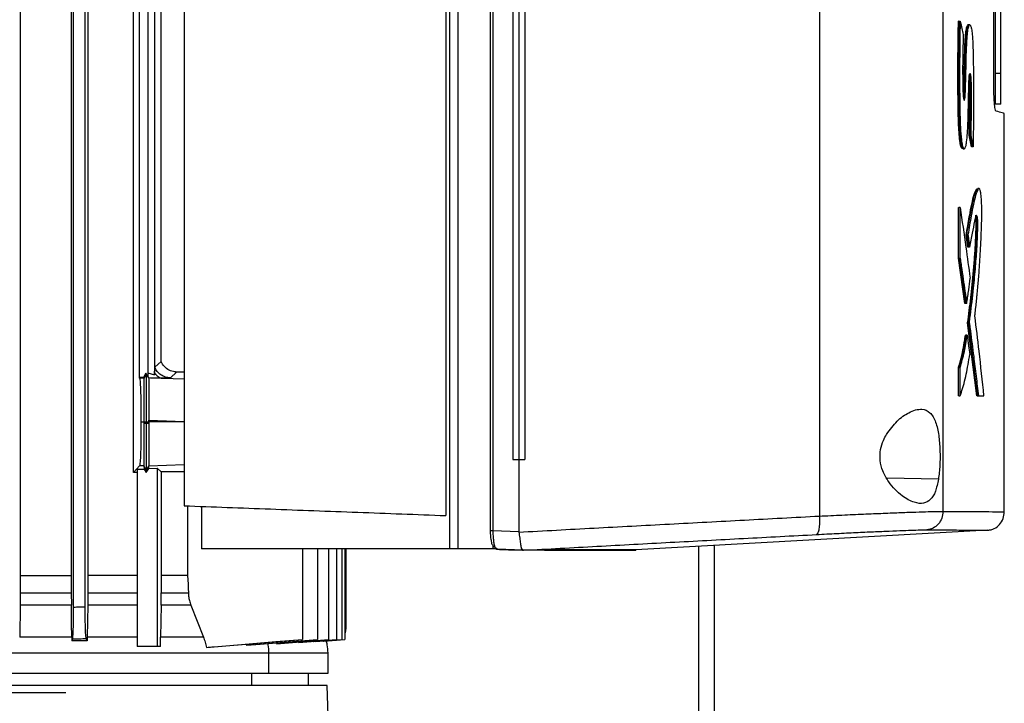
# Model space of a CAD drawing. Extents: x 0.4 to 10.6, y 0.4 to 8.1.
# Drawn here: x 3.8 to 4.1, y 4 to 4.3 of the extents above; entities that cross this region are included whole.
import ezdxf

# ---------------------------------------------------------------- set-up
doc = ezdxf.new("R2010")
doc.units = 0
doc.linetypes.add('SLD-SOLID', pattern=[0])
doc.layers.get('0').update_dxf_attribs({"linetype": 'CONTINUOUS'})

msp = doc.modelspace()

# ---------------------------------------------------------------- linework, layer by layer
at = {"color": 7, "linetype": 'SLD-SOLID'}
for p, q in [((3.91335, 4.66344), (3.91335, 4.07578)), ((3.91623, 4.66344), (3.91623, 4.07578)), ((3.92724, 4.65726), (3.92724, 4.08196)), ((3.92819, 4.65726), (3.92819, 4.08196)), ((3.91209, 4.65209), (3.91209, 4.08713)), ((4.03988, 4.65228), (4.03988, 4.08695)), ((3.8226, 4.64875), (3.8226, 4.09047)), ((4.08213, 4.65066), (4.08213, 4.08856)), ((3.93502, 4.6329), (3.93502, 4.10632)), ((3.93704, 4.6329), (3.93704, 4.10632)), ((3.93915, 4.6329), (3.93915, 4.10632)), ((3.93915, 4.6329), (3.93915, 4.10632)), ((4.09953, 4.23517), (4.09953, 4.50405)), ((4.09996, 4.50163), (4.09996, 4.23834)), ((4.10193, 4.23834), (4.10193, 4.50163)), ((3.78963, 4.39984), (3.78963, 4.06667)), ((3.80525, 4.10183), (3.80525, 4.39984)), ((3.76649, 4.38599), (3.76649, 4.06667)), ((3.78398, 4.38599), (3.78398, 4.06667)), ((3.78479, 4.05571), (3.78479, 4.38599)), ((3.78873, 4.0558), (3.78873, 4.38599)), ((3.80731, 4.13437), (3.80731, 4.36484)), ((3.81244, 4.36494), (3.81244, 4.13525)), ((3.81026, 4.13467), (3.81026, 4.36283)), ((3.81472, 4.13984), (3.81472, 4.36282)), ((4.08761, 4.25627), (4.08742, 4.25627)), ((4.08761, 4.25627), (4.088, 4.25627)), ((4.10193, 4.23834), (4.09996, 4.23834)), ((4.10193, 4.2278), (4.09996, 4.2278)), ((4.10311, 4.08839), (4.10311, 4.22465)), ((4.09186, 4.21327), (4.09105, 4.21722)), ((4.09125, 4.21722), (4.09105, 4.21722)), ((4.09164, 4.21722), (4.09125, 4.21722)), ((4.09125, 4.21722), (4.09206, 4.21327)), ((4.09206, 4.21327), (4.09186, 4.21327)), ((4.09245, 4.21327), (4.09206, 4.21327)), ((4.08902, 4.21261), (4.08941, 4.21261)), ((4.09447, 4.19896), (4.09408, 4.19896)), ((4.08742, 4.17518), (4.08742, 4.19248)), ((4.08742, 4.19248), (4.08761, 4.19248)), ((4.088, 4.19248), (4.08761, 4.19248)), ((4.088, 4.17518), (4.088, 4.19248)), ((4.09066, 4.17891), (4.09009, 4.18316)), ((4.09009, 4.18316), (4.09028, 4.18316)), ((4.09028, 4.18316), (4.09067, 4.18316)), ((4.09028, 4.18316), (4.09086, 4.17891)), ((4.09071, 4.17918), (4.09066, 4.17891)), ((4.09086, 4.17891), (4.09066, 4.17891)), ((4.09125, 4.17891), (4.09086, 4.17891)), ((4.08965, 4.15966), (4.08742, 4.17518)), ((4.08761, 4.17518), (4.08742, 4.17518)), ((4.08761, 4.17518), (4.08985, 4.15966)), ((4.08761, 4.17518), (4.088, 4.17518)), ((4.08985, 4.15966), (4.08965, 4.15966)), ((4.09023, 4.15966), (4.08985, 4.15966)), ((4.09367, 4.12807), (4.09055, 4.15307)), ((4.09074, 4.15307), (4.09055, 4.15307)), ((4.09074, 4.15307), (4.09113, 4.15307)), ((4.09074, 4.15307), (4.09387, 4.12807)), ((4.09003, 4.1488), (4.08983, 4.1488)), ((4.09042, 4.1488), (4.09003, 4.1488)), ((3.81257, 4.13784), (3.81472, 4.13984)), ((3.80952, 4.13583), (3.80871, 4.13437)), ((3.80952, 4.13583), (3.80965, 4.13552)), ((3.81022, 4.13467), (3.80952, 4.13583)), ((3.8102, 4.13589), (3.81244, 4.13525)), ((3.81244, 4.13525), (3.81248, 4.13595)), ((3.82002, 4.13621), (3.81787, 4.13421)), ((3.81939, 4.13626), (3.82002, 4.13621)), ((3.8226, 4.13612), (3.82004, 4.13621)), ((4.08742, 4.12807), (4.08742, 4.1378)), ((4.08742, 4.1378), (4.08761, 4.1378)), ((4.08761, 4.1378), (4.088, 4.1378)), ((4.088, 4.12807), (4.088, 4.1378)), ((3.80737, 4.13416), (3.80731, 4.13437)), ((3.80871, 4.13437), (3.80731, 4.13437)), ((3.80883, 4.13416), (3.80737, 4.13416)), ((3.80883, 4.13416), (3.80871, 4.13437)), ((3.80965, 4.13552), (3.80883, 4.13416)), ((3.81046, 4.13418), (3.80965, 4.13552)), ((3.81046, 4.13418), (3.81022, 4.13467)), ((3.81026, 4.13467), (3.81022, 4.13467)), ((4.08761, 4.12807), (4.08742, 4.12807)), ((4.08761, 4.12807), (4.088, 4.12807)), ((4.09406, 4.12807), (4.09367, 4.12807)), ((4.09387, 4.12807), (4.09367, 4.12807)), ((4.09387, 4.12807), (4.09426, 4.12807)), ((4.09426, 4.12807), (4.09615, 4.12807)), ((3.80783, 4.11921), (3.80876, 4.11921)), ((3.80876, 4.11921), (3.80887, 4.11921)), ((3.80876, 4.11921), (3.80876, 4.11866)), ((3.80887, 4.11921), (3.80932, 4.11921)), ((3.80932, 4.11921), (3.80965, 4.11921)), ((3.80965, 4.11921), (3.80996, 4.11921)), ((3.80965, 4.11921), (3.80965, 4.11866)), ((3.80996, 4.11921), (3.81046, 4.11921)), ((3.81046, 4.11921), (3.81046, 4.11973)), ((3.81046, 4.11921), (3.81046, 4.11866)), ((3.8226, 4.11921), (3.81046, 4.11921)), ((3.80965, 4.11866), (3.80876, 4.11866)), ((3.81046, 4.11866), (3.80965, 4.11866)), ((3.93502, 4.10632), (3.93704, 4.10632)), ((3.93705, 4.10632), (3.93705, 4.08163)), ((3.93915, 4.10632), (3.93915, 4.10632)), ((3.80733, 4.10417), (3.80525, 4.10183)), ((3.80647, 4.10304), (3.80893, 4.10304)), ((3.80647, 4.10304), (3.80647, 4.04237)), ((3.80883, 4.10417), (3.80733, 4.10417)), ((3.80965, 4.10281), (3.80883, 4.10417)), ((3.80883, 4.10417), (3.80893, 4.10304)), ((3.80893, 4.10304), (3.80965, 4.10185)), ((3.81046, 4.10416), (3.80965, 4.10281)), ((3.80965, 4.10185), (3.81046, 4.1032)), ((3.80965, 4.10281), (3.80965, 4.10185)), ((3.81046, 4.10416), (3.81046, 4.10416)), ((3.81046, 4.1032), (3.81046, 4.10416)), ((3.81046, 4.1032), (3.81336, 4.1033)), ((3.81472, 4.10203), (3.81336, 4.1033)), ((3.81336, 4.1033), (3.81336, 4.04237)), ((3.8226, 4.10204), (3.81472, 4.10203)), ((3.81472, 4.10203), (3.81472, 4.06667)), ((3.80647, 4.1018), (3.80525, 4.10183)), ((3.82379, 4.09043), (3.82379, 4.06667)), ((3.8285, 4.09025), (3.8285, 4.07578)), ((3.92819, 4.08196), (3.93705, 4.08163)), ((4.09751, 4.08212), (3.97713, 4.07537)), ((3.93706, 4.08146), (3.93705, 4.08163)), ((3.91335, 4.07578), (3.8285, 4.07578)), ((3.8631, 4.07578), (3.8631, 4.04478)), ((3.86819, 4.07578), (3.86819, 4.04478)), ((3.87193, 4.07578), (3.87193, 4.04478)), ((3.87465, 4.07578), (3.87465, 4.04478)), ((3.8765, 4.07578), (3.8765, 4.04478)), ((3.87757, 4.07578), (3.87757, 4.04478)), ((3.87793, 4.07578), (3.87793, 4.04824)), ((3.92819, 4.07578), (3.91623, 4.07578)), ((3.92775, 4.07768), (3.92777, 4.07757)), ((3.92819, 4.07692), (3.92819, 4.07578)), ((3.92967, 4.07578), (3.92819, 4.07578)), ((3.92919, 4.07578), (3.92951, 4.0756)), ((3.93863, 4.07526), (3.92951, 4.0756)), ((3.93367, 4.07544), (3.93862, 4.07526)), ((3.93862, 4.07526), (3.93866, 4.07526)), ((3.94586, 4.07537), (3.94384, 4.07526)), ((3.94586, 4.07531), (3.94384, 4.07523)), ((3.94586, 4.07537), (3.94586, 4.07531)), ((3.97515, 4.07523), (3.97713, 4.07531)), ((3.97713, 4.07537), (3.97713, 4.07531)), ((3.99862, 3.8132), (3.99862, 4.07657)), ((4.00393, 3.80447), (4.00393, 4.07687)), ((3.76649, 4.06667), (3.76648, 4.06065)), ((3.76649, 4.06667), (3.78398, 4.06667)), ((3.78398, 4.06667), (3.78399, 4.06065)), ((3.78963, 4.06667), (3.78962, 4.06065)), ((3.81472, 4.06667), (3.81471, 4.06065)), ((3.82379, 4.06667), (3.81472, 4.06667)), ((3.76648, 4.06065), (3.76646, 4.05647)), ((3.76648, 4.06065), (3.78399, 4.06065)), ((3.78399, 4.06065), (3.78401, 4.05647)), ((3.78962, 4.06065), (3.7896, 4.05647)), ((3.81468, 4.05647), (3.81471, 4.06065)), ((3.81471, 4.06065), (3.82403, 4.06065)), ((3.76646, 4.05647), (3.76634, 4.04558)), ((3.78401, 4.05647), (3.76646, 4.05647)), ((3.78408, 4.05017), (3.78401, 4.05647)), ((3.7896, 4.05647), (3.78947, 4.04558)), ((3.81468, 4.05647), (3.81454, 4.04558)), ((3.82492, 4.05647), (3.81468, 4.05647)), ((3.82492, 4.05647), (3.82917, 4.04558)), ((3.78413, 4.04558), (3.78408, 4.05017)), ((3.78413, 4.04558), (3.78414, 4.04517)), ((3.78414, 4.04517), (3.78414, 4.04422)), ((3.78442, 4.04483), (3.78414, 4.04422)), ((3.78946, 4.04422), (3.78911, 4.04493)), ((3.78947, 4.04517), (3.78946, 4.04422)), ((3.78947, 4.04558), (3.78947, 4.04517)), ((3.8145, 4.04237), (3.81454, 4.04558)), ((3.83278, 4.04223), (3.8631, 4.04478)), ((3.84393, 4.04274), (3.86819, 4.04478)), ((3.8457, 4.04289), (3.8682, 4.04478)), ((3.85421, 4.04329), (3.87193, 4.04478)), ((3.85543, 4.04339), (3.87194, 4.04478)), ((3.86175, 4.0437), (3.87465, 4.04478)), ((3.86257, 4.04376), (3.87466, 4.04478)), ((3.8631, 4.04478), (3.8631, 4.04478)), ((3.86744, 4.04402), (3.87651, 4.04478)), ((3.86904, 4.04415), (3.8765, 4.04478)), ((3.8701, 4.04415), (3.87757, 4.04478)), ((3.87034, 4.04417), (3.87759, 4.04478)), ((3.81336, 4.04237), (3.80647, 4.04237)), ((3.8145, 4.04237), (3.81336, 4.04237)), ((3.84381, 4.04316), (3.84393, 4.04274)), ((3.8457, 4.04289), (3.8457, 4.04289)), ((3.87035, 4.04417), (3.8701, 4.04415)), ((3.85161, 4.03323), (3.85161, 4.04021)), ((3.87183, 4.03323), (3.87183, 4.04021)), ((3.86513, 4.02903), (3.86513, 4.03323)), ((3.87147, 4.02903), (3.54312, 4.02903)), ((3.87412, 3.95028), (3.87147, 4.02903))]:
    msp.add_line(p, q, dxfattribs=at)
at = {"color": 8, "linetype": 'SLD-SOLID'}
for p, q in [((3.8151, 4.13412), (3.8226, 4.13387)), ((3.81046, 4.11973), (3.8226, 4.11934)), ((3.81046, 4.10416), (3.8226, 4.10455)), ((4.08057, 4.09954), (4.06294, 4.09986)), ((3.84574, 4.02903), (3.84574, 4.03323))]:
    msp.add_line(p, q, dxfattribs=at)
at = {"color": 7, "linetype": 'SLD-SOLID', "flags": 128}
for points in [[(3.82379, 4.06667), (3.82391, 4.06366), (3.82397, 4.06215), (3.82403, 4.06065)], [(3.83018, 4.04201), (3.84487, 4.04325), (3.85398, 4.04401), (3.8631, 4.04478)]]:
    msp.add_lwpolyline(points, dxfattribs=at)
at = {"color": 7, "linetype": 'SLD-SOLID'}
for points, knots in [([(4.08883, 4.21274), (4.08876, 4.21271), (4.08856, 4.21261), (4.08823, 4.21337), (4.08787, 4.21529), (4.08761, 4.21815), (4.08745, 4.22141), (4.08736, 4.22468), (4.0873, 4.22799), (4.08726, 4.2313), (4.08725, 4.23463), (4.08724, 4.23795), (4.08725, 4.24128), (4.08726, 4.24404), (4.08728, 4.24681), (4.08731, 4.24959), (4.08736, 4.25293), (4.0874, 4.25515), (4.08742, 4.25627)], [0, 0, 0, 0, 0.028511, 0.087391, 0.14658, 0.220261, 0.288171, 0.355879, 0.423528, 0.491156, 0.558771, 0.626383, 0.693996, 0.761608, 0.795412, 0.863025, 0.931492, 1, 1, 1, 1]), ([(4.08761, 4.25627), (4.08754, 4.25069), (4.08742, 4.2423), (4.08743, 4.23105), (4.08755, 4.22549), (4.08761, 4.22272)], [0, 0, 0, 0, 0.499433, 0.750497, 1, 1, 1, 1]), ([(4.088, 4.25627), (4.08799, 4.25601), (4.08797, 4.2547), (4.08793, 4.25235), (4.08785, 4.24605), (4.08781, 4.23876), (4.08784, 4.2305), (4.08792, 4.22489), (4.08809, 4.21981), (4.08835, 4.21604), (4.08873, 4.21369), (4.08914, 4.21262), (4.08956, 4.2125), (4.08995, 4.2133), (4.09027, 4.2151), (4.09051, 4.2179), (4.09073, 4.22252), (4.09082, 4.22741), (4.09094, 4.23224), (4.09098, 4.23516), (4.09108, 4.23706), (4.09117, 4.2379), (4.09128, 4.23834), (4.09139, 4.23844), (4.09149, 4.23823), (4.09157, 4.2378), (4.09165, 4.23703), (4.09176, 4.23424), (4.09182, 4.22954), (4.09174, 4.22331), (4.09167, 4.21925), (4.09164, 4.21722)], [0, 0, 0, 0, 0.0075748, 0.0378782, 0.0681808, 0.1895, 0.2476109, 0.3059959, 0.3513697, 0.3972015, 0.4237131, 0.4503083, 0.4845624, 0.5093772, 0.5342498, 0.5681331, 0.6036229, 0.6745938, 0.7099297, 0.7452771, 0.7587575, 0.7676507, 0.7765858, 0.784722, 0.791888, 0.7989428, 0.8065253, 0.8199891, 0.8822161, 0.940929, 1, 1, 1, 1]), ([(4.088, 4.25627), (4.0882, 4.25541), (4.08857, 4.25388), (4.08892, 4.25235), (4.08908, 4.25168)], [0, 0, 0, 0, 0.559991, 1, 1, 1, 1]), ([(4.08908, 4.25168), (4.08907, 4.25142), (4.08904, 4.25012), (4.08898, 4.24779), (4.08889, 4.2437), (4.08884, 4.23899), (4.0889, 4.23477), (4.08897, 4.23205), (4.08906, 4.23064), (4.08919, 4.22974), (4.08931, 4.22928), (4.08944, 4.22919), (4.08955, 4.22942), (4.08965, 4.22989), (4.08975, 4.23088), (4.08989, 4.23476), (4.09, 4.23983), (4.09014, 4.24592), (4.09031, 4.24992), (4.09059, 4.25293), (4.09091, 4.25455), (4.09126, 4.25516), (4.0916, 4.25482), (4.0919, 4.25365), (4.09217, 4.25155), (4.09239, 4.24783), (4.0925, 4.24278), (4.09258, 4.235), (4.0926, 4.22811), (4.09255, 4.22219), (4.09252, 4.21922), (4.09249, 4.21624), (4.09246, 4.21426), (4.09245, 4.21327)], [0, 0, 0, 0, 0.007682, 0.038407, 0.069133, 0.128482, 0.17564, 0.192338, 0.209205, 0.219824, 0.228756, 0.237729, 0.245772, 0.253944, 0.262163, 0.281378, 0.369065, 0.412884, 0.461546, 0.490003, 0.518642, 0.544426, 0.569325, 0.594037, 0.620065, 0.655679, 0.71207, 0.768832, 0.883737, 0.912787, 0.941835, 0.970915, 1, 1, 1, 1]), ([(4.08911, 4.23034), (4.08911, 4.23035), (4.08915, 4.23066), (4.08925, 4.23297), (4.08937, 4.23701), (4.08947, 4.24269), (4.08961, 4.24762), (4.08984, 4.25143), (4.09013, 4.25368), (4.09044, 4.25487), (4.09064, 4.25491), (4.09073, 4.25493)], [0, 0, 0, 0, 0.000523, 0.043549, 0.235347, 0.426351, 0.619538, 0.746278, 0.839629, 0.933293, 1, 1, 1, 1]), ([(4.08922, 4.22968), (4.08924, 4.22985), (4.0893, 4.23019), (4.08937, 4.23114), (4.08944, 4.23294), (4.08955, 4.23656), (4.08963, 4.2413), (4.08977, 4.24654), (4.08996, 4.25065), (4.09025, 4.25317), (4.09049, 4.25432), (4.0907, 4.25484), (4.09084, 4.25506), (4.09092, 4.255), (4.09092, 4.255)], [0, 0, 0, 0, 0.025718, 0.051977, 0.104473, 0.207344, 0.416213, 0.573186, 0.730861, 0.836321, 0.889589, 0.94309, 0.996732, 1, 1, 1, 1]), ([(4.09111, 4.25501), (4.09101, 4.25501), (4.09081, 4.25501), (4.09062, 4.25501), (4.09052, 4.25501)], [0, 0, 0, 0, 0.500007, 1, 1, 1, 1]), ([(4.09131, 4.25501), (4.09125, 4.25501), (4.09112, 4.25501), (4.09099, 4.25501), (4.09092, 4.25501)], [0, 0, 0, 0, 0.500023, 1, 1, 1, 1]), ([(4.09105, 4.21722), (4.09106, 4.21752), (4.09108, 4.21905), (4.09113, 4.2218), (4.09118, 4.22486), (4.09121, 4.22794), (4.09121, 4.23042), (4.09117, 4.23303), (4.09115, 4.23495), (4.09109, 4.23619), (4.09107, 4.2367)], [0, 0, 0, 0, 0.047052, 0.235277, 0.423509, 0.517635, 0.706231, 0.800382, 0.91933, 1, 1, 1, 1]), ([(4.09117, 4.23779), (4.09118, 4.23773), (4.09124, 4.23739), (4.09134, 4.23553), (4.09138, 4.23236), (4.09142, 4.22774), (4.09134, 4.2227), (4.09128, 4.21904), (4.09125, 4.21722)], [0, 0, 0, 0, 0.012801, 0.078721, 0.275755, 0.472881, 0.736859, 1, 1, 1, 1]), ([(4.09996, 4.23834), (4.09996, 4.23718), (4.09996, 4.23488), (4.09996, 4.23179), (4.09996, 4.2294), (4.09996, 4.22802), (4.09996, 4.22787), (4.09996, 4.2278)], [0, 0, 0, 0, 0.206001, 0.411921, 0.621576, 0.836632, 1, 1, 1, 1]), ([(4.10193, 4.2278), (4.10193, 4.22793), (4.10193, 4.22817), (4.10193, 4.23008), (4.10193, 4.23287), (4.10193, 4.23581), (4.10193, 4.23767), (4.10193, 4.23834)], [0, 0, 0, 0, 0.223475, 0.447046, 0.666346, 0.879767, 1, 1, 1, 1]), ([(4.10022, 4.22548), (4.10013, 4.22564), (4.09995, 4.22594), (4.09972, 4.22812), (4.09957, 4.23108), (4.09953, 4.23355), (4.09953, 4.23488), (4.09953, 4.23517)], [0, 0, 0, 0, 0.265769, 0.525379, 0.746705, 0.944969, 1, 1, 1, 1]), ([(4.10311, 4.22465), (4.10299, 4.22469), (4.10275, 4.22475), (4.10106, 4.22524), (4.10022, 4.22548)], [0, 0, 0, 0, 0.498672, 1, 1, 1, 1]), ([(4.09164, 4.21722), (4.09167, 4.21708), (4.09181, 4.21639), (4.09208, 4.21508), (4.09232, 4.2139), (4.09245, 4.21327)], [0, 0, 0, 0, 0.104281, 0.521403, 1, 1, 1, 1]), ([(4.09009, 4.18316), (4.09018, 4.18369), (4.0906, 4.18637), (4.09131, 4.19033), (4.09219, 4.19475), (4.09288, 4.1973), (4.09344, 4.19866), (4.09372, 4.19885), (4.09386, 4.19894)], [0, 0, 0, 0, 0.07165, 0.358532, 0.574075, 0.788877, 0.896923, 1, 1, 1, 1]), ([(4.09028, 4.18316), (4.09067, 4.18551), (4.09146, 4.19022), (4.09246, 4.19517), (4.0933, 4.19791), (4.09377, 4.19895), (4.09403, 4.1989), (4.09408, 4.19889)], [0, 0, 0, 0, 0.321812, 0.644713, 0.803702, 0.96456, 1, 1, 1, 1]), ([(4.09305, 4.1554), (4.09307, 4.15559), (4.09318, 4.15656), (4.09333, 4.15793), (4.09353, 4.15991), (4.09369, 4.16151), (4.09389, 4.16353), (4.09404, 4.16517), (4.0943, 4.16807), (4.09467, 4.17252), (4.09501, 4.17824), (4.09525, 4.18373), (4.09538, 4.18768), (4.09542, 4.19144), (4.09534, 4.19467), (4.09515, 4.19712), (4.09488, 4.1986), (4.09445, 4.19921), (4.09404, 4.19864), (4.09362, 4.19766), (4.09317, 4.19627), (4.09253, 4.19355), (4.09165, 4.1891), (4.09104, 4.18539), (4.09067, 4.18316)], [0, 0, 0, 0, 0.008717, 0.043587, 0.061021, 0.095892, 0.113326, 0.148197, 0.165632, 0.235402, 0.331699, 0.381495, 0.431174, 0.468257, 0.505786, 0.538189, 0.565869, 0.599614, 0.666094, 0.685544, 0.724477, 0.802457, 0.881445, 1, 1, 1, 1]), ([(4.088, 4.19248), (4.08866, 4.18797), (4.08984, 4.17994), (4.09092, 4.1719), (4.0914, 4.16836)], [0, 0, 0, 0, 0.55997, 1, 1, 1, 1]), ([(4.0932, 4.18981), (4.09323, 4.18981), (4.0933, 4.18981), (4.09342, 4.18957), (4.09351, 4.18916), (4.09357, 4.18866), (4.09362, 4.18806), (4.09367, 4.18648), (4.0936, 4.18359), (4.09338, 4.17858), (4.09292, 4.17242), (4.09208, 4.1632), (4.09128, 4.15712), (4.09074, 4.15307)], [0, 0, 0, 0, 0.016034, 0.03921, 0.062273, 0.073755, 0.085154, 0.107777, 0.175299, 0.265599, 0.448524, 0.633142, 1, 1, 1, 1]), ([(4.09113, 4.15307), (4.09116, 4.15324), (4.09128, 4.15412), (4.09181, 4.1579), (4.09253, 4.16404), (4.09327, 4.17192), (4.0937, 4.17755), (4.09393, 4.18208), (4.09403, 4.18479), (4.09404, 4.18707), (4.09401, 4.18816), (4.09394, 4.18896), (4.09381, 4.18958), (4.09363, 4.18992), (4.09332, 4.18966), (4.09282, 4.18715), (4.09209, 4.18386), (4.09153, 4.18056), (4.09125, 4.17891)], [0, 0, 0, 0, 0.011341, 0.056704, 0.23838, 0.374681, 0.488145, 0.525737, 0.588811, 0.609411, 0.623035, 0.636749, 0.652196, 0.674998, 0.705183, 0.764471, 0.882426, 1, 1, 1, 1]), ([(4.09055, 4.15307), (4.0906, 4.15341), (4.09084, 4.15513), (4.09127, 4.15835), (4.09179, 4.16284), (4.09228, 4.16754), (4.09272, 4.17245), (4.0931, 4.17744), (4.09334, 4.18167), (4.09344, 4.18488), (4.09347, 4.18673), (4.09343, 4.18809), (4.09337, 4.18882), (4.09331, 4.18908), (4.09329, 4.18919)], [0, 0, 0, 0, 0.034253, 0.171293, 0.30834, 0.44539, 0.582447, 0.719604, 0.842871, 0.892796, 0.943051, 0.964469, 0.986048, 1, 1, 1, 1]), ([(4.09067, 4.18316), (4.0907, 4.18297), (4.09077, 4.18242), (4.0909, 4.1815), (4.09106, 4.18027), (4.09118, 4.17941), (4.09125, 4.17891)], [0, 0, 0, 0, 0.129739, 0.389222, 0.648678, 1, 1, 1, 1]), ([(4.088, 4.17518), (4.08803, 4.175), (4.08816, 4.17408), (4.08852, 4.1717), (4.08904, 4.1681), (4.08965, 4.16384), (4.09004, 4.16105), (4.09023, 4.15966)], [0, 0, 0, 0, 0.035467, 0.177339, 0.461075, 0.730539, 1, 1, 1, 1]), ([(4.09023, 4.15966), (4.09026, 4.15982), (4.0904, 4.16062), (4.09064, 4.16215), (4.09102, 4.16483), (4.09125, 4.167), (4.0914, 4.16836)], [0, 0, 0, 0, 0.0635397, 0.3178173, 0.5720989, 1, 1, 1, 1]), ([(4.09113, 4.15307), (4.09116, 4.15288), (4.09128, 4.15197), (4.09179, 4.14811), (4.09255, 4.1422), (4.09347, 4.13479), (4.09399, 4.13031), (4.09426, 4.12807)], [0, 0, 0, 0, 0.022013, 0.110065, 0.462278, 0.731137, 1, 1, 1, 1]), ([(4.09615, 4.12807), (4.09561, 4.13317), (4.09464, 4.14228), (4.09354, 4.15139), (4.09305, 4.1554)], [0, 0, 0, 0, 0.560027, 1, 1, 1, 1]), ([(4.08742, 4.1378), (4.08744, 4.13788), (4.08758, 4.13827), (4.08781, 4.13901), (4.08822, 4.14044), (4.08861, 4.14205), (4.08898, 4.14381), (4.08925, 4.14521), (4.08953, 4.14685), (4.08972, 4.14809), (4.08983, 4.1488)], [0, 0, 0, 0, 0.029067, 0.145351, 0.261641, 0.494351, 0.610639, 0.726924, 0.843209, 1, 1, 1, 1]), ([(4.08761, 4.1378), (4.08806, 4.13927), (4.08896, 4.14219), (4.08967, 4.1466), (4.09003, 4.1488)], [0, 0, 0, 0, 0.500974, 1, 1, 1, 1]), ([(4.088, 4.1378), (4.0885, 4.13946), (4.08939, 4.14242), (4.0901, 4.14686), (4.09042, 4.1488)], [0, 0, 0, 0, 0.560823, 1, 1, 1, 1]), ([(4.09042, 4.1488), (4.09058, 4.14758), (4.09088, 4.14539), (4.09117, 4.14321), (4.0913, 4.14224)], [0, 0, 0, 0, 0.559981, 1, 1, 1, 1]), ([(3.81939, 4.13626), (3.81873, 4.13642), (3.81741, 4.13674), (3.81571, 4.13801), (3.81505, 4.13922), (3.81472, 4.13984)], [0, 0, 0, 0, 0.33039, 0.661083, 1, 1, 1, 1]), ([(4.088, 4.12807), (4.08803, 4.12817), (4.08821, 4.12864), (4.08895, 4.13076), (4.09008, 4.13496), (4.09091, 4.1399), (4.0913, 4.14224)], [0, 0, 0, 0, 0.0281917, 0.1409672, 0.593327, 1, 1, 1, 1]), ([(3.81248, 4.13595), (3.81249, 4.13623), (3.81251, 4.13671), (3.81253, 4.13735), (3.81255, 4.13772), (3.81256, 4.13783), (3.81257, 4.13784), (3.81257, 4.13784)], [0, 0, 0, 0, 0.39389, 0.687884, 0.859399, 0.977376, 1, 1, 1, 1]), ([(3.81248, 4.13595), (3.81265, 4.13569), (3.81301, 4.13517), (3.81366, 4.13462), (3.81436, 4.13423), (3.81486, 4.13415), (3.8151, 4.13412)], [0, 0, 0, 0, 0.247632, 0.497132, 0.748111, 1, 1, 1, 1]), ([(3.81787, 4.13421), (3.8173, 4.13428), (3.81616, 4.13441), (3.81462, 4.1352), (3.81333, 4.13634), (3.81282, 4.13734), (3.81257, 4.13784)], [0, 0, 0, 0, 0.253388, 0.505028, 0.753927, 1, 1, 1, 1]), ([(3.82002, 4.13621), (3.82001, 4.13621), (3.82, 4.13621), (3.81997, 4.13621), (3.81986, 4.13622), (3.81967, 4.13623), (3.81949, 4.13625), (3.81939, 4.13626)], [0, 0, 0, 0, 0.02487, 0.049729, 0.149187, 0.547095, 1, 1, 1, 1]), ([(3.80737, 4.13416), (3.80743, 4.13376), (3.80756, 4.13294), (3.80771, 4.12939), (3.80782, 4.12464), (3.80783, 4.12102), (3.80783, 4.11921)], [0, 0, 0, 0, 0.255217, 0.506964, 0.754705, 1, 1, 1, 1]), ([(3.80883, 4.13416), (3.80882, 4.13376), (3.80881, 4.13295), (3.80879, 4.12988), (3.80877, 4.12678), (3.80876, 4.12346), (3.80876, 4.12086), (3.80876, 4.11921)], [0, 0, 0, 0, 0.255181, 0.507088, 0.646784, 0.77532, 1, 1, 1, 1]), ([(3.80965, 4.13552), (3.80965, 4.13508), (3.80965, 4.13421), (3.80965, 4.13036), (3.80965, 4.12518), (3.80965, 4.12119), (3.80965, 4.11921)], [0, 0, 0, 0, 0.254725, 0.506395, 0.754378, 1, 1, 1, 1]), ([(3.81046, 4.13418), (3.81046, 4.13378), (3.81047, 4.133), (3.81046, 4.12962), (3.81047, 4.1251), (3.81046, 4.12155), (3.81046, 4.11973)], [0, 0, 0, 0, 0.260131, 0.506286, 0.74751, 1, 1, 1, 1]), ([(3.8151, 4.13412), (3.81437, 4.13412), (3.81291, 4.13412), (3.81128, 4.13416), (3.81046, 4.13418)], [0, 0, 0, 0, 0.499221, 1, 1, 1, 1]), ([(3.81787, 4.13421), (3.81782, 4.1342), (3.81771, 4.13416), (3.81713, 4.13413), (3.81629, 4.13411), (3.8155, 4.13411), (3.8151, 4.13412)], [0, 0, 0, 0, 0.249975, 0.499951, 0.749959, 1, 1, 1, 1]), ([(4.06281, 4.11489), (4.06399, 4.1165), (4.06637, 4.11974), (4.06996, 4.1222), (4.0728, 4.12336), (4.07533, 4.12365), (4.07781, 4.12262), (4.07971, 4.11946), (4.08075, 4.11481), (4.08115, 4.10959), (4.08114, 4.10424), (4.08076, 4.1011), (4.08057, 4.09954)], [0, 0, 0, 0, 0.121239, 0.244332, 0.31861, 0.392819, 0.505828, 0.619302, 0.721088, 0.816121, 0.908575, 1, 1, 1, 1]), ([(3.80783, 4.11921), (3.80783, 4.11826), (3.80783, 4.11637), (3.80779, 4.11268), (3.8077, 4.10856), (3.80753, 4.10503), (3.8074, 4.10446), (3.80733, 4.10417)], [0, 0, 0, 0, 0.122852, 0.246033, 0.493492, 0.745087, 1, 1, 1, 1]), ([(3.80876, 4.11866), (3.80876, 4.11707), (3.80876, 4.11448), (3.80878, 4.11111), (3.80879, 4.10851), (3.8088, 4.10644), (3.80882, 4.10471), (3.80883, 4.10437), (3.80883, 4.10417)], [0, 0, 0, 0, 0.211043, 0.342723, 0.49242, 0.646778, 0.783416, 1, 1, 1, 1]), ([(3.80965, 4.11866), (3.80965, 4.11663), (3.80965, 4.11253), (3.80965, 4.10736), (3.80965, 4.10369), (3.80965, 4.10311), (3.80965, 4.10281)], [0, 0, 0, 0, 0.245368, 0.493427, 0.745312, 1, 1, 1, 1]), ([(3.81046, 4.11866), (3.81046, 4.1177), (3.81046, 4.11578), (3.81047, 4.11221), (3.81046, 4.10834), (3.81047, 4.105), (3.81046, 4.10445), (3.81046, 4.10416)], [0, 0, 0, 0, 0.128073, 0.253125, 0.494071, 0.738608, 1, 1, 1, 1]), ([(4.08057, 4.09954), (4.08027, 4.09809), (4.07966, 4.09517), (4.07795, 4.0924), (4.07552, 4.09106), (4.07219, 4.09141), (4.06876, 4.09329), (4.06577, 4.09591), (4.06343, 4.09868), (4.06152, 4.10204), (4.06049, 4.10593), (4.06064, 4.10963), (4.06158, 4.11265), (4.06245, 4.11423), (4.06281, 4.11489)], [0, 0, 0, 0, 0.095936, 0.191723, 0.292668, 0.404738, 0.533281, 0.606401, 0.679416, 0.762024, 0.828452, 0.895214, 0.955906, 1, 1, 1, 1]), ([(3.93704, 4.10632), (3.93722, 4.10632), (3.93758, 4.10632), (3.93828, 4.10632), (3.9388, 4.10632), (3.93915, 4.10632)], [0, 0, 0, 0, 0.252504, 0.505014, 1, 1, 1, 1]), ([(3.8226, 4.09047), (3.8324, 4.09011), (3.85199, 4.08937), (3.88189, 4.08826), (3.90203, 4.0875), (3.91209, 4.08713)], [0, 0, 0, 0, 0.333976, 0.667401, 1, 1, 1, 1]), ([(4.03988, 4.08695), (4.04247, 4.08707), (4.04771, 4.08731), (4.05505, 4.08764), (4.06185, 4.08792), (4.06791, 4.08816), (4.07307, 4.08835), (4.07722, 4.08848), (4.08037, 4.08855), (4.08155, 4.08856), (4.08213, 4.08856)], [0, 0, 0, 0, 0.1196703, 0.241673, 0.3658289, 0.4916791, 0.6186126, 0.7460236, 0.8733254, 1, 1, 1, 1]), ([(4.08213, 4.08856), (4.08205, 4.08776), (4.08189, 4.08618), (4.08065, 4.08413), (4.07913, 4.08293), (4.07774, 4.08238), (4.077, 4.08229), (4.07664, 4.08225)], [0, 0, 0, 0, 0.256776, 0.509567, 0.75647, 0.878598, 1, 1, 1, 1]), ([(4.08213, 4.08856), (4.08537, 4.08854), (4.09185, 4.0885), (4.09823, 4.08846), (4.10236, 4.08843), (4.10286, 4.08843), (4.10311, 4.08843)], [0, 0, 0, 0, 0.249431, 0.49935, 0.749593, 1, 1, 1, 1]), ([(4.09751, 4.08212), (4.09789, 4.08216), (4.09863, 4.08225), (4.10006, 4.0828), (4.1016, 4.08399), (4.10287, 4.08605), (4.10303, 4.08763), (4.10311, 4.08843)], [0, 0, 0, 0, 0.121181, 0.243127, 0.489864, 0.742832, 1, 1, 1, 1]), ([(3.93705, 4.08146), (3.94564, 4.08192), (3.96286, 4.08285), (3.9886, 4.08423), (4.01431, 4.0856), (4.03135, 4.0865), (4.03988, 4.08695)], [0, 0, 0, 0, 0.24864, 0.498198, 0.748659, 1, 1, 1, 1]), ([(4.03988, 4.08695), (4.0399, 4.08613), (4.03993, 4.08449), (4.03973, 4.08243), (4.03939, 4.08097), (4.03907, 4.08075), (4.03891, 4.08064)], [0, 0, 0, 0, 0.247235, 0.49616, 0.74733, 1, 1, 1, 1]), ([(3.92727, 4.08196), (3.92728, 4.08163), (3.92728, 4.08095), (3.92736, 4.07998), (3.92747, 4.07908), (3.92758, 4.07858), (3.92763, 4.07832)], [0, 0, 0, 0, 0.250408, 0.500487, 0.7503, 1, 1, 1, 1]), ([(3.92819, 4.08196), (3.92819, 4.08135), (3.92821, 4.08012), (3.92838, 4.07845), (3.92862, 4.07705), (3.92884, 4.07647), (3.92895, 4.07618)], [0, 0, 0, 0, 0.250924, 0.50108, 0.750641, 1, 1, 1, 1]), ([(4.03891, 4.08064), (4.04122, 4.08076), (4.0459, 4.081), (4.05245, 4.08133), (4.05853, 4.08161), (4.06394, 4.08185), (4.06855, 4.08204), (4.07225, 4.08217), (4.07506, 4.08224), (4.07611, 4.08225), (4.07664, 4.08225)], [0, 0, 0, 0, 0.119672, 0.241674, 0.365829, 0.491678, 0.61861, 0.74602, 0.873321, 1, 1, 1, 1]), ([(4.07664, 4.08225), (4.07986, 4.08223), (4.08631, 4.08219), (4.09265, 4.08215), (4.09677, 4.08212), (4.09726, 4.08212), (4.09751, 4.08212)], [0, 0, 0, 0, 0.249432, 0.499351, 0.749594, 1, 1, 1, 1]), ([(3.92763, 4.07832), (3.92766, 4.07807), (3.9277, 4.07767), (3.92793, 4.0772), (3.92811, 4.07701), (3.92819, 4.07692)], [0, 0, 0, 0, 0.495542, 0.756572, 1, 1, 1, 1]), ([(3.93706, 4.08146), (3.93717, 4.08076), (3.93738, 4.07937), (3.9376, 4.07752), (3.93777, 4.07648), (3.93797, 4.07572), (3.93815, 4.07532), (3.9385, 4.07527), (3.93862, 4.07526)], [0, 0, 0, 0, 0.209933, 0.419806, 0.632023, 0.681553, 0.889061, 1, 1, 1, 1]), ([(3.93866, 4.07526), (3.94704, 4.07571), (3.96383, 4.07662), (3.98892, 4.07797), (4.01398, 4.07931), (4.03059, 4.08019), (4.03891, 4.08064)], [0, 0, 0, 0, 0.2486661, 0.4982328, 0.7486849, 1, 1, 1, 1]), ([(3.91623, 4.07578), (3.91568, 4.07578), (3.91457, 4.07578), (3.91376, 4.07578), (3.91335, 4.07578)], [0, 0, 0, 0, 0.495207, 1, 1, 1, 1]), ([(3.92895, 4.07618), (3.92882, 4.07627), (3.92855, 4.07646), (3.92831, 4.07677), (3.92819, 4.07692)], [0, 0, 0, 0, 0.500452, 1, 1, 1, 1]), ([(3.92895, 4.07618), (3.92908, 4.0761), (3.92933, 4.07595), (3.92955, 4.07584), (3.92967, 4.07578)], [0, 0, 0, 0, 0.498097, 1, 1, 1, 1]), ([(3.92946, 4.07561), (3.93078, 4.07555), (3.93218, 4.0755), (3.93358, 4.07545), (3.93367, 4.07544)], [0, 0, 0, 0, 0.936302, 1, 1, 1, 1]), ([(3.94384, 4.07526), (3.94248, 4.07526), (3.9408, 4.07526), (3.93901, 4.07526), (3.93866, 4.07526)], [0, 0, 0, 0, 0.802905, 1, 1, 1, 1]), ([(3.97491, 4.07523), (3.97492, 4.07523), (3.97495, 4.07523), (3.97267, 4.07523), (3.9685, 4.07523), (3.96227, 4.07523), (3.95427, 4.07523), (3.94731, 4.07523), (3.94384, 4.07523)], [0, 0, 0, 0, 0.120191, 0.296442, 0.472602, 0.648616, 0.824433, 1, 1, 1, 1]), ([(3.97713, 4.07537), (3.97713, 4.07537), (3.97713, 4.07537), (3.97712, 4.07537), (3.97711, 4.07537), (3.9771, 4.07537), (3.97708, 4.07537), (3.97706, 4.07537), (3.97704, 4.07537), (3.97702, 4.07537), (3.97699, 4.07537), (3.97696, 4.07537), (3.97692, 4.07537), (3.97689, 4.07537), (3.97683, 4.07537), (3.97677, 4.07537), (3.9767, 4.07537), (3.97665, 4.07537), (3.97659, 4.07537), (3.97653, 4.07537), (3.97647, 4.07537), (3.9764, 4.07537), (3.97633, 4.07537), (3.97626, 4.07537), (3.97618, 4.07537), (3.97608, 4.07537), (3.97596, 4.07537), (3.97584, 4.07537), (3.97575, 4.07537), (3.97566, 4.07537), (3.97556, 4.07537), (3.97545, 4.07537), (3.97535, 4.07537), (3.97524, 4.07537), (3.97513, 4.07537), (3.97501, 4.07537), (3.97486, 4.07537), (3.97469, 4.07537), (3.97452, 4.07537), (3.97439, 4.07537), (3.97426, 4.07537), (3.97412, 4.07537), (3.97398, 4.07537), (3.97383, 4.07537), (3.97369, 4.07537), (3.97354, 4.07537), (3.97338, 4.07537), (3.97317, 4.07537), (3.97296, 4.07537), (3.97274, 4.07537), (3.97257, 4.07537), (3.97239, 4.07537), (3.97222, 4.07537), (3.97204, 4.07537), (3.97186, 4.07537), (3.97167, 4.07537), (3.97148, 4.07537), (3.97129, 4.07537), (3.97103, 4.07537), (3.97076, 4.07537), (3.97049, 4.07537), (3.97028, 4.07537), (3.97007, 4.07537), (3.96986, 4.07537), (3.96964, 4.07537), (3.96942, 4.07537), (3.96919, 4.07537), (3.96897, 4.07537), (3.96873, 4.07537), (3.96842, 4.07537), (3.9681, 4.07537), (3.96778, 4.07537), (3.96753, 4.07537), (3.96728, 4.07537), (3.96703, 4.07537), (3.96677, 4.07537), (3.96651, 4.07537), (3.96625, 4.07537), (3.96599, 4.07537), (3.96572, 4.07537), (3.96535, 4.07537), (3.96498, 4.07537), (3.96461, 4.07537), (3.96432, 4.07537), (3.96404, 4.07537), (3.96374, 4.07537), (3.96345, 4.07537), (3.96315, 4.07537), (3.96285, 4.07537), (3.96255, 4.07537), (3.96224, 4.07537), (3.96182, 4.07537), (3.9614, 4.07537), (3.96098, 4.07537), (3.96065, 4.07537), (3.96033, 4.07537), (3.96, 4.07537), (3.95966, 4.07537), (3.95933, 4.07537), (3.95899, 4.07537), (3.95864, 4.07537), (3.9583, 4.07537), (3.95783, 4.07537), (3.95736, 4.07537), (3.95688, 4.07537), (3.95652, 4.07537), (3.95615, 4.07537), (3.95579, 4.07537), (3.95541, 4.07537), (3.95504, 4.07537), (3.95466, 4.07537), (3.95428, 4.07537), (3.9539, 4.07537), (3.95351, 4.07537), (3.95299, 4.07537), (3.95246, 4.07537), (3.95193, 4.07537), (3.95152, 4.07537), (3.95112, 4.07537), (3.95071, 4.07537), (3.95029, 4.07537), (3.94988, 4.07537), (3.94946, 4.07537), (3.94904, 4.07537), (3.94861, 4.07537), (3.94804, 4.07537), (3.94746, 4.07537), (3.94687, 4.07537), (3.94639, 4.07537), (3.94605, 4.07537), (3.94586, 4.07537)], [0, 0, 0, 0, 0.001792, 0.008959, 0.023293, 0.03046, 0.037627, 0.044794, 0.051961, 0.059129, 0.066296, 0.073463, 0.08063, 0.087797, 0.094964, 0.109298, 0.116465, 0.123632, 0.1308, 0.137967, 0.145134, 0.152301, 0.159468, 0.166635, 0.173802, 0.180969, 0.195303, 0.20247, 0.209637, 0.216804, 0.223972, 0.231139, 0.238306, 0.245473, 0.25264, 0.259807, 0.266974, 0.281308, 0.288475, 0.295643, 0.30281, 0.309976, 0.317144, 0.324311, 0.331478, 0.338645, 0.345812, 0.352979, 0.367313, 0.374481, 0.381648, 0.388814, 0.395982, 0.403149, 0.410316, 0.417483, 0.42465, 0.431817, 0.438984, 0.453318, 0.460486, 0.467652, 0.474819, 0.481987, 0.489154, 0.496321, 0.503488, 0.510655, 0.517822, 0.524989, 0.539323, 0.546491, 0.553658, 0.560825, 0.567992, 0.575159, 0.582326, 0.589493, 0.59666, 0.603827, 0.610994, 0.625328, 0.632496, 0.639663, 0.64683, 0.653997, 0.661164, 0.668331, 0.675498, 0.682665, 0.689832, 0.696999, 0.711334, 0.718501, 0.725668, 0.732835, 0.740002, 0.747169, 0.754336, 0.761503, 0.76867, 0.775837, 0.783004, 0.797339, 0.804506, 0.811673, 0.81884, 0.826007, 0.833174, 0.840341, 0.847508, 0.854675, 0.861842, 0.869009, 0.876176, 0.890511, 0.897678, 0.904845, 0.912012, 0.919179, 0.926346, 0.933513, 0.94068, 0.947848, 0.955015, 0.962182, 0.976516, 0.983683, 0.99085, 1, 1, 1, 1]), ([(3.94586, 4.07531), (3.9459, 4.07531), (3.94609, 4.07531), (3.94657, 4.07531), (3.94716, 4.07531), (3.94774, 4.07531), (3.94817, 4.07531), (3.9486, 4.07531), (3.94902, 4.07531), (3.94945, 4.07531), (3.94987, 4.07531), (3.95028, 4.07531), (3.9507, 4.07531), (3.95111, 4.07531), (3.95151, 4.07531), (3.95205, 4.07531), (3.95258, 4.07531), (3.95311, 4.07531), (3.9535, 4.07531), (3.95389, 4.07531), (3.95427, 4.07531), (3.95465, 4.07531), (3.95503, 4.07531), (3.9554, 4.07531), (3.95578, 4.07531), (3.95614, 4.07531), (3.95663, 4.07531), (3.95711, 4.07531), (3.95759, 4.07531), (3.95794, 4.07531), (3.95829, 4.07531), (3.95863, 4.07531), (3.95898, 4.07531), (3.95932, 4.07531), (3.95965, 4.07531), (3.95999, 4.07531), (3.96032, 4.07531), (3.96075, 4.07531), (3.96118, 4.07531), (3.9616, 4.07531), (3.96192, 4.07531), (3.96223, 4.07531), (3.96254, 4.07531), (3.96284, 4.07531), (3.96314, 4.07531), (3.96344, 4.07531), (3.96374, 4.07531), (3.96403, 4.07531), (3.96432, 4.07531), (3.9647, 4.07531), (3.96507, 4.07531), (3.96544, 4.07531), (3.96571, 4.07531), (3.96598, 4.07531), (3.96625, 4.07531), (3.96651, 4.07531), (3.96677, 4.07531), (3.96702, 4.07531), (3.96728, 4.07531), (3.96753, 4.07531), (3.96786, 4.07531), (3.96818, 4.07531), (3.96849, 4.07531), (3.96873, 4.07531), (3.96896, 4.07531), (3.96919, 4.07531), (3.96941, 4.07531), (3.96963, 4.07531), (3.96985, 4.07531), (3.97006, 4.07531), (3.97028, 4.07531), (3.97055, 4.07531), (3.97082, 4.07531), (3.97109, 4.07531), (3.97129, 4.07531), (3.97148, 4.07531), (3.97167, 4.07531), (3.97185, 4.07531), (3.97203, 4.07531), (3.97221, 4.07531), (3.97239, 4.07531), (3.97256, 4.07531), (3.97279, 4.07531), (3.97301, 4.07531), (3.97322, 4.07531), (3.97338, 4.07531), (3.97353, 4.07531), (3.97368, 4.07531), (3.97383, 4.07531), (3.97397, 4.07531), (3.97412, 4.07531), (3.97425, 4.07531), (3.97439, 4.07531), (3.97456, 4.07531), (3.97473, 4.07531), (3.97489, 4.07531), (3.97501, 4.07531), (3.97513, 4.07531), (3.97524, 4.07531), (3.97535, 4.07531), (3.97545, 4.07531), (3.97555, 4.07531), (3.97565, 4.07531), (3.97575, 4.07531), (3.97587, 4.07531), (3.97599, 4.07531), (3.9761, 4.07531), (3.97618, 4.07531), (3.97626, 4.07531), (3.97633, 4.07531), (3.9764, 4.07531), (3.97647, 4.07531), (3.97653, 4.07531), (3.97659, 4.07531), (3.97665, 4.07531), (3.97672, 4.07531), (3.97678, 4.07531), (3.97684, 4.07531), (3.97688, 4.07531), (3.97692, 4.07531), (3.97696, 4.07531), (3.97699, 4.07531), (3.97702, 4.07531), (3.97704, 4.07531), (3.97706, 4.07531), (3.97709, 4.07531), (3.97711, 4.07531), (3.97712, 4.07531), (3.97713, 4.07531), (3.97713, 4.07531), (3.97713, 4.07531)], [0, 0, 0, 0, 0.001792, 0.008959, 0.023293, 0.03046, 0.037627, 0.044794, 0.051961, 0.059129, 0.066296, 0.073463, 0.08063, 0.087797, 0.094964, 0.102131, 0.116465, 0.123632, 0.130799, 0.137966, 0.145133, 0.152301, 0.159468, 0.166635, 0.173802, 0.180969, 0.188136, 0.20247, 0.209637, 0.216804, 0.223971, 0.231139, 0.238306, 0.245473, 0.25264, 0.259807, 0.266974, 0.274141, 0.288475, 0.295642, 0.30281, 0.309977, 0.317144, 0.324311, 0.331478, 0.338645, 0.345812, 0.352979, 0.360146, 0.367313, 0.381647, 0.388815, 0.395981, 0.403149, 0.410316, 0.417483, 0.42465, 0.431817, 0.438984, 0.446151, 0.453318, 0.467653, 0.47482, 0.481987, 0.489154, 0.496321, 0.503488, 0.510655, 0.517822, 0.524989, 0.532156, 0.539323, 0.553658, 0.560825, 0.567992, 0.575159, 0.582326, 0.589493, 0.59666, 0.603827, 0.610994, 0.618161, 0.625328, 0.639663, 0.646829, 0.653997, 0.661164, 0.668331, 0.675498, 0.682665, 0.689832, 0.696999, 0.704166, 0.711334, 0.725668, 0.732834, 0.740002, 0.747169, 0.754336, 0.761503, 0.76867, 0.775837, 0.783004, 0.790171, 0.797339, 0.811673, 0.81884, 0.826007, 0.833174, 0.840341, 0.847508, 0.854675, 0.861842, 0.869009, 0.876176, 0.883343, 0.897678, 0.904845, 0.912012, 0.919179, 0.926346, 0.933513, 0.94068, 0.947847, 0.955014, 0.962181, 0.976515, 0.983683, 0.99085, 1, 1, 1, 1]), ([(3.80647, 4.06667), (3.80396, 4.06667), (3.79855, 4.06667), (3.79274, 4.06667), (3.78963, 4.06667)], [0, 0, 0, 0, 0.465216, 1, 1, 1, 1]), ([(3.82403, 4.06065), (3.82405, 4.06029), (3.82411, 4.05941), (3.82438, 4.05799), (3.82474, 4.05698), (3.82492, 4.05647)], [0, 0, 0, 0, 0.247674, 0.620852, 1, 1, 1, 1]), ([(3.78442, 4.04483), (3.78447, 4.04507), (3.78457, 4.04557), (3.78469, 4.04808), (3.78478, 4.05159), (3.78479, 4.05436), (3.78479, 4.05571)], [0, 0, 0, 0, 0.25289, 0.504356, 0.756629, 1, 1, 1, 1]), ([(3.78873, 4.0558), (3.78808, 4.05578), (3.78677, 4.05576), (3.78545, 4.05573), (3.78479, 4.05571)], [0, 0, 0, 0, 0.498889, 1, 1, 1, 1]), ([(3.78911, 4.04493), (3.78906, 4.04517), (3.78896, 4.04565), (3.78884, 4.04809), (3.78877, 4.05102), (3.78874, 4.0537), (3.78873, 4.0551), (3.78873, 4.0558)], [0, 0, 0, 0, 0.250624, 0.501154, 0.750587, 0.87542, 1, 1, 1, 1]), ([(3.87757, 4.04677), (3.87763, 4.04687), (3.87789, 4.04731), (3.87791, 4.04784), (3.87793, 4.04824)], [0, 0, 0, 0, 0.225526, 1, 1, 1, 1]), ([(3.87775, 4.04717), (3.87777, 4.04723), (3.87791, 4.04756), (3.87792, 4.04793), (3.87793, 4.04824)], [0, 0, 0, 0, 0.154615, 1, 1, 1, 1]), ([(3.78413, 4.04558), (3.78123, 4.04558), (3.77542, 4.04558), (3.76937, 4.04558), (3.76634, 4.04558)], [0, 0, 0, 0, 0.499999, 1, 1, 1, 1]), ([(3.78911, 4.04493), (3.78833, 4.04491), (3.78677, 4.04488), (3.78521, 4.04484), (3.78442, 4.04483)], [0, 0, 0, 0, 0.498213, 1, 1, 1, 1]), ([(3.82917, 4.04558), (3.82684, 4.04558), (3.82219, 4.04558), (3.81709, 4.04558), (3.81454, 4.04558)], [0, 0, 0, 0, 0.499998, 1, 1, 1, 1]), ([(3.82917, 4.04558), (3.82938, 4.045), (3.82982, 4.04384), (3.83006, 4.04263), (3.83018, 4.04201)], [0, 0, 0, 0, 0.49721, 1, 1, 1, 1]), ([(3.78946, 4.04422), (3.78858, 4.04422), (3.78682, 4.04422), (3.78504, 4.04422), (3.78414, 4.04422)], [0, 0, 0, 0, 0.500005, 1, 1, 1, 1]), ([(3.83018, 4.04201), (3.83105, 4.04209), (3.83192, 4.04216), (3.83276, 4.04223), (3.83278, 4.04223)], [0, 0, 0, 0, 0.98475, 1, 1, 1, 1]), ([(3.8457, 4.04289), (3.8457, 4.04289), (3.84512, 4.04284), (3.84452, 4.04279), (3.84393, 4.04274)], [0, 0, 0, 0, 0.011172, 1, 1, 1, 1]), ([(3.85543, 4.04339), (3.85543, 4.04339), (3.85504, 4.04336), (3.85462, 4.04332), (3.85421, 4.04329)], [0, 0, 0, 0, 0.008197, 1, 1, 1, 1]), ([(3.86257, 4.04376), (3.86257, 4.04376), (3.86231, 4.04374), (3.86203, 4.04372), (3.86175, 4.0437)], [0, 0, 0, 0, 0.005839, 1, 1, 1, 1]), ([(3.86904, 4.04415), (3.86863, 4.04412), (3.86782, 4.04405), (3.86714, 4.04399), (3.8668, 4.04396)], [0, 0, 0, 0, 0.502342, 1, 1, 1, 1]), ([(3.86744, 4.04402), (3.86742, 4.04401), (3.86722, 4.044), (3.867, 4.04398), (3.8668, 4.04396)], [0, 0, 0, 0, 0.0667834, 1, 1, 1, 1]), ([(3.87183, 4.04021), (3.87177, 4.04112), (3.87168, 4.04249), (3.87135, 4.04381), (3.87125, 4.04425)], [0, 0, 0, 0, 0.670793, 1, 1, 1, 1]), ([(3.54158, 4.04021), (3.54168, 4.04021), (3.54189, 4.04021), (3.54416, 4.04021), (3.54793, 4.04021), (3.55327, 4.04021), (3.56007, 4.04021), (3.56829, 4.04021), (3.57784, 4.04021), (3.58864, 4.04021), (3.60056, 4.04021), (3.61351, 4.04021), (3.62736, 4.04021), (3.64197, 4.04021), (3.65721, 4.04021), (3.67292, 4.04021), (3.68895, 4.04021), (3.70516, 4.04021), (3.72138, 4.04021), (3.73746, 4.04021), (3.75324, 4.04021), (3.76858, 4.04021), (3.78331, 4.04021), (3.79731, 4.04021), (3.81044, 4.04021), (3.82257, 4.04021), (3.83356, 4.04021), (3.84343, 4.04021), (3.84888, 4.04021), (3.85161, 4.04021)], [0, 0, 0, 0, 0.033708, 0.070873, 0.108038, 0.145203, 0.182368, 0.219533, 0.256698, 0.293864, 0.331029, 0.368194, 0.405359, 0.442524, 0.479689, 0.516854, 0.554019, 0.591184, 0.628349, 0.665514, 0.702679, 0.739845, 0.777009, 0.814174, 0.85134, 0.888505, 0.92567, 0.962835, 1, 1, 1, 1]), ([(3.85161, 4.04021), (3.85407, 4.04021), (3.85898, 4.04021), (3.8645, 4.04021), (3.86864, 4.04021), (3.87104, 4.04021), (3.87204, 4.04021), (3.87178, 4.04021), (3.87176, 4.04021)], [0, 0, 0, 0, 0.196361, 0.392721, 0.589082, 0.785443, 0.981803, 1, 1, 1, 1]), ([(3.54158, 4.03323), (3.54168, 4.03323), (3.54189, 4.03323), (3.54416, 4.03323), (3.54793, 4.03323), (3.55327, 4.03323), (3.56007, 4.03323), (3.56829, 4.03323), (3.57784, 4.03323), (3.58864, 4.03323), (3.60056, 4.03323), (3.61351, 4.03323), (3.62736, 4.03323), (3.64197, 4.03323), (3.65721, 4.03323), (3.67292, 4.03323), (3.68895, 4.03323), (3.70516, 4.03323), (3.72138, 4.03323), (3.73746, 4.03323), (3.75324, 4.03323), (3.76858, 4.03323), (3.78331, 4.03323), (3.79731, 4.03323), (3.81044, 4.03323), (3.82257, 4.03323), (3.83356, 4.03323), (3.84343, 4.03323), (3.84888, 4.03323), (3.85161, 4.03323)], [0, 0, 0, 0, 0.03372, 0.070885, 0.10805, 0.145214, 0.182379, 0.219543, 0.256708, 0.293873, 0.331037, 0.368202, 0.405367, 0.442531, 0.479696, 0.51686, 0.554025, 0.59119, 0.628354, 0.665519, 0.702683, 0.739848, 0.777013, 0.814177, 0.851342, 0.888506, 0.925671, 0.962836, 1, 1, 1, 1]), ([(3.85161, 4.03323), (3.85407, 4.03323), (3.85898, 4.03323), (3.8645, 4.03323), (3.86864, 4.03323), (3.87103, 4.03323), (3.87204, 4.03323), (3.87178, 4.03323), (3.87176, 4.03323)], [0, 0, 0, 0, 0.196361, 0.392721, 0.589081, 0.785442, 0.981803, 1, 1, 1, 1]), ([(3.60729, 4.02661), (3.60924, 4.02661), (3.61641, 4.02661), (3.63055, 4.02661), (3.64932, 4.02661), (3.66918, 4.02661), (3.68965, 4.02661), (3.71042, 4.02661), (3.73113, 4.02661), (3.75138, 4.02661), (3.76856, 4.02661), (3.77836, 4.02661), (3.78211, 4.02661)], [0, 0, 0, 0, 0.041297, 0.152536, 0.26378, 0.375007, 0.486247, 0.597492, 0.708719, 0.819958, 0.931202, 1, 1, 1, 1])]:
    msp.add_open_spline(points, degree=3, knots=knots, dxfattribs=at)
at = {"color": 8, "linetype": 'SLD-SOLID'}
for points, knots in [([(4.08761, 4.22272), (4.08765, 4.22174), (4.08772, 4.21978), (4.0879, 4.217), (4.08817, 4.21454), (4.08855, 4.21302), (4.08885, 4.21248), (4.089, 4.21264), (4.08902, 4.21265)], [0, 0, 0, 0, 0.195438, 0.39164, 0.588321, 0.784068, 0.98357, 1, 1, 1, 1]), ([(3.92727, 4.08196), (3.92726, 4.08196), (3.92725, 4.08196), (3.92745, 4.08196), (3.92779, 4.08196), (3.92806, 4.08196), (3.92819, 4.08196)], [0, 0, 0, 0, 0.115031, 0.470029, 0.738926, 1, 1, 1, 1]), ([(3.78962, 4.06065), (3.79273, 4.06065), (3.79854, 4.06065), (3.80395, 4.06065), (3.80647, 4.06065)], [0, 0, 0, 0, 0.534534, 1, 1, 1, 1]), ([(3.80647, 4.05647), (3.80394, 4.05647), (3.79852, 4.05647), (3.7927, 4.05647), (3.7896, 4.05647)], [0, 0, 0, 0, 0.466419, 1, 1, 1, 1]), ([(3.80647, 4.04558), (3.80389, 4.04558), (3.79842, 4.04558), (3.79257, 4.04558), (3.78947, 4.04558)], [0, 0, 0, 0, 0.470922, 1, 1, 1, 1]), ([(3.85161, 4.04021), (3.85157, 4.04112), (3.85152, 4.04218), (3.85131, 4.04321), (3.85128, 4.04336)], [0, 0, 0, 0, 0.858606, 1, 1, 1, 1])]:
    msp.add_open_spline(points, degree=3, knots=knots, dxfattribs=at)

doc.saveas('drawing.dxf')
